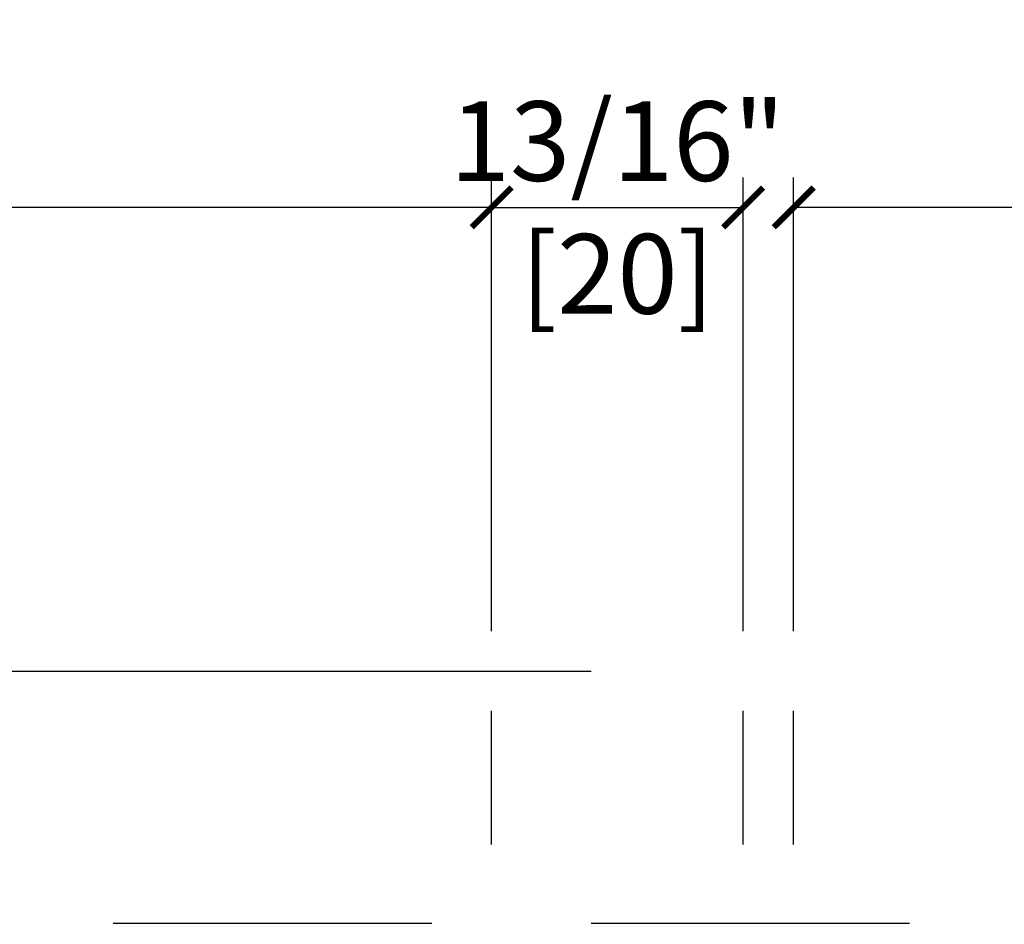
# Model space of a CAD drawing. Units: inches. Extents: x 1 to 731, y -15 to 156.
# Drawn here: x 53 to 56, y 8 to 11 of the extents above; entities that cross this region are included whole.
import ezdxf

# ---------------------------------------------------------------- set-up
doc = ezdxf.new("R2010")
doc.units = ezdxf.units.IN
doc.header["$MEASUREMENT"] = 0
doc.linetypes.add('ACAD_ISO03W100', pattern=[30, 12, -18])
doc.linetypes.add('DASHEDX2', pattern=[1.5, 1, -0.5])
doc.layers.get('Defpoints').update_dxf_attribs({"color": 253})
for name, color, linetype in [('ZP-ANNO-DIMS', 2, 'Continuous'), ('ZP-SECT-LOWR-TRCK', 155, 'ACAD_ISO03W100'), ('ZP-SECT-UPPR-TRCK', 155, 'DASHEDX2')]:
    doc.layers.add(name, color=color, linetype=linetype)
doc.styles.get("Standard").update_dxf_attribs({"font": 'arial.ttf'})
doc.dimstyles.new('3 inch Tick', dxfattribs={"dimtxt": 0.25, "dimasz": 0.125, "dimexe": 0.09375, "dimexo": 0.25, "dimgap": 0.0875, "dimtad": 1, "dimdec": 4, "dimzin": 10, "dimdsep": 46, "dimlunit": 5, "dimtxsty": 'Standard', "dimblk1": 'ARCHTICK', "dimblk2": 'ARCHTICK', "dimsah": 1, "dimcen": 0.09, "dimclrd": 256, "dimclre": 256, "dimclrt": 255, "dimadec": 3, "dimazin": 2, "dimtfac": 0.75, "dimtdec": 4, "dimtofl": 0, "dimtmove": 2, "dimatfit": 3, "dimfxl": 0, "dimfrac": 2, "dimtolj": 1, "dimtzin": 0, "dimlwd": -1, "dimlwe": -1, "dimarcsym": 0})

# ---------------------------------------------------------------- blocks, each defined once
blk = doc.blocks.new('_ArchTick')
at = {"color": 0, "linetype": 'ByBlock', "const_width": 0.15}
blk.add_lwpolyline([(-0.5, -0.5), (0.5, 0.5)], dxfattribs=at)
blk = doc.blocks.new('*D64')
at = {"layer": 'Defpoints', "color": 0, "ltscale": 0.166667, "transparency": 16777216}
for p in [(55.6359, 10.5), (55.6359, 8.25), (60.2609, 8.2492)]:
    blk.add_point(p, dxfattribs=at)
at = {"layer": 'ZP-ANNO-DIMS', "ltscale": 0.166667, "transparency": 16777216}
for p, q in [((55.6359, 9.1694), (55.6359, 10.5938)), ((60.2609, 9.6689), (60.2609, 10.5938)), ((60.2609, 10.5), (55.6359, 10.5)), ((55.6359, 8.5), (55.6359, 8.9194)), ((60.2609, 8.4992), (60.2609, 8.7939))]:
    blk.add_line(p, q, dxfattribs=at)
at = {"layer": 'ZP-ANNO-DIMS', "ltscale": 0.166667, "transparency": 16777216, "xscale": 0.125, "yscale": 0.125, "zscale": 0.125, "rotation": 180}
blk.add_blockref('_ArchTick', (55.6359, 10.5), dxfattribs=at)
at = {"layer": 'ZP-ANNO-DIMS', "ltscale": 0.166667, "transparency": 16777216, "xscale": 0.125, "yscale": 0.125, "zscale": 0.125}
blk.add_blockref('_ArchTick', (60.2609, 10.5), dxfattribs=at)
at = {"layer": 'ZP-ANNO-DIMS', "color": 255, "ltscale": 0.166667, "transparency": 16777216, "char_height": 0.25, "attachment_point": 5}
for s, insert in [('\\A1;4 5/8"', (57.9484, 10.7168)), ('\\A1;[117]', (57.9484, 10.2523))]:
    blk.add_mtext(s, dxfattribs=dict(at, insert=insert))
blk = doc.blocks.new('*D65')
at = {"layer": 'Defpoints', "color": 0, "ltscale": 0.166667, "transparency": 16777216}
for p in [(50.0625, 10.5), (50.0625, 8.25), (54.6879, 8.25)]:
    blk.add_point(p, dxfattribs=at)
at = {"layer": 'ZP-ANNO-DIMS', "ltscale": 0.166667, "transparency": 16777216}
for p, q in [((50.0625, 9.1694), (50.0625, 10.5938)), ((54.6879, 9.1694), (54.6879, 10.5938)), ((54.6879, 10.5), (50.0625, 10.5)), ((50.0625, 8.5), (50.0625, 8.9194)), ((54.6879, 8.5), (54.6879, 8.9194))]:
    blk.add_line(p, q, dxfattribs=at)
at = {"layer": 'ZP-ANNO-DIMS', "ltscale": 0.166667, "transparency": 16777216, "xscale": 0.125, "yscale": 0.125, "zscale": 0.125, "rotation": 180}
blk.add_blockref('_ArchTick', (50.0625, 10.5), dxfattribs=at)
at = {"layer": 'ZP-ANNO-DIMS', "ltscale": 0.166667, "transparency": 16777216, "xscale": 0.125, "yscale": 0.125, "zscale": 0.125}
blk.add_blockref('_ArchTick', (54.6879, 10.5), dxfattribs=at)
at = {"layer": 'ZP-ANNO-DIMS', "color": 255, "ltscale": 0.166667, "transparency": 16777216, "char_height": 0.25, "attachment_point": 5}
for s, insert in [('\\A1;4 5/8"', (52.3752, 10.7168)), ('\\A1;[117]', (52.3752, 10.2523))]:
    blk.add_mtext(s, dxfattribs=dict(at, insert=insert))
blk = doc.blocks.new('*D66')
at = {"layer": 'Defpoints', "color": 0, "ltscale": 0.166667, "transparency": 16777216}
for p in [(55.4773, 10.5), (54.6879, 8.25), (55.4773, 8.25)]:
    blk.add_point(p, dxfattribs=at)
at = {"layer": 'ZP-ANNO-DIMS', "ltscale": 0.166667, "transparency": 16777216}
for p, q in [((54.6879, 9.1694), (54.6879, 10.5938)), ((55.4773, 9.1694), (55.4773, 10.5938)), ((54.6879, 10.5), (55.4773, 10.5)), ((54.6879, 8.5), (54.6879, 8.9194)), ((55.4773, 8.5), (55.4773, 8.9194))]:
    blk.add_line(p, q, dxfattribs=at)
at = {"layer": 'ZP-ANNO-DIMS', "ltscale": 0.166667, "transparency": 16777216, "xscale": 0.125, "yscale": 0.125, "zscale": 0.125, "rotation": 180}
blk.add_blockref('_ArchTick', (54.6879, 10.5), dxfattribs=at)
at = {"layer": 'ZP-ANNO-DIMS', "ltscale": 0.166667, "transparency": 16777216, "xscale": 0.125, "yscale": 0.125, "zscale": 0.125}
blk.add_blockref('_ArchTick', (55.4773, 10.5), dxfattribs=at)
at = {"layer": 'ZP-ANNO-DIMS', "color": 255, "ltscale": 0.166667, "transparency": 16777216, "insert": (55.0826, 10.5), "char_height": 0.25, "attachment_point": 5}
blk.add_mtext('\\A1;13/16"\\P[20]', dxfattribs=at)

msp = doc.modelspace()

# ---------------------------------------------------------------- linework, layer by layer
at = {"layer": 'ZP-SECT-LOWR-TRCK', "ltscale": 0.1875}
msp.add_line((19, 9.0444038), (68, 9.0444121), dxfattribs=at)
at = {"layer": 'ZP-SECT-UPPR-TRCK'}
msp.add_line((68, 8.2517891), (19, 8.2517892), dxfattribs=at)

# ---------------------------------------------------------------- dimensions: what is measured, and where the dimension line sits
at = {"layer": 'ZP-ANNO-DIMS', "ltscale": 0.166667}
for base, p1, p2, picture, middle in [((50.0625, 10.5), (54.6879458, 8.25), (50.0625, 8.25), '*D65', (52.3752229, 10.5)), ((55.6359139, 10.5), (60.2609139, 8.2492053), (55.6359139, 8.25), '*D64', (57.9484139, 10.5))]:
    dim = msp.add_linear_dim(base=base, p1=p1, p2=p2, angle=180, dimstyle='3 inch Tick', override={"dimscale": 1, "dimlfac": 1, "dimpost": '"\\X'}, dxfattribs=at)
    dim.commit()
    dim.dimension.update_dxf_attribs({"geometry": picture, "text_midpoint": middle})
dim = msp.add_linear_dim(base=(55.4773171, 10.5), p1=(54.6879458, 8.25), p2=(55.4773171, 8.25), angle=180, dimstyle='3 inch Tick', override={"dimscale": 1, "dimlfac": 1, "dimpost": '"\\X[20]'}, dxfattribs=at)
dim.commit()
dim.dimension.update_dxf_attribs({"geometry": '*D66', "text_midpoint": (55.0826314, 10.5), "dimtype": 160})

doc.saveas('drawing.dxf')
